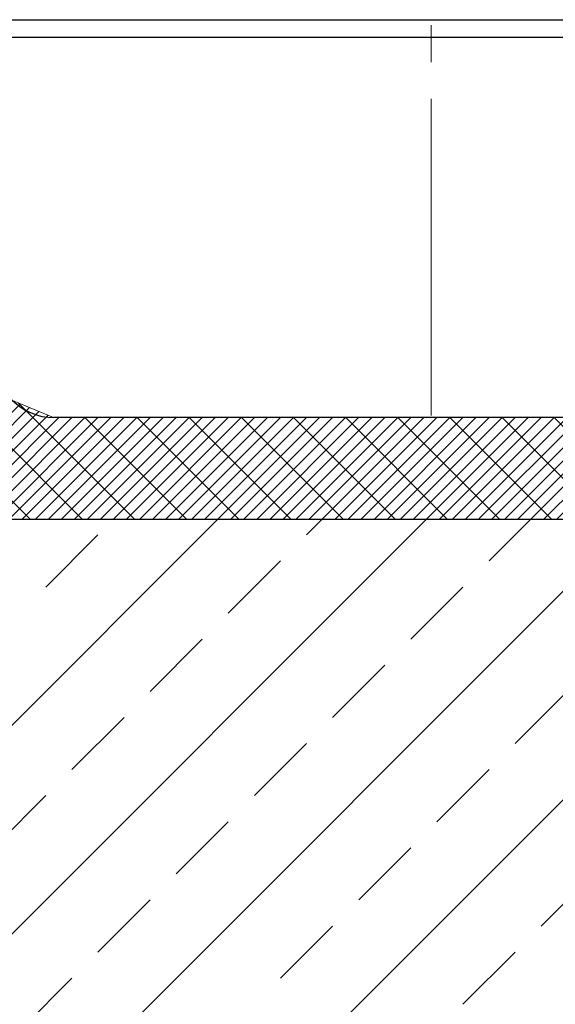
# Model space of a CAD drawing. Units: millimetres. Extents: x 25 to 409, y 16 to 236.
# Drawn here: x 127 to 164, y 100 to 168 of the extents above; entities that cross this region are included whole.
import ezdxf

# ---------------------------------------------------------------- set-up
doc = ezdxf.new("R2010")
doc.units = ezdxf.units.MM
doc.linetypes.add('SLD-Durchgehend', pattern=[0])
doc.linetypes.add('SLD-Punktstrich', pattern=[19.05, 15.24, -1.27, 1.27, -1.27])

# ---------------------------------------------------------------- blocks, each defined once
blk = doc.blocks.new('SW_HATCH_0')
at = {"color": 0, "linetype": 'SLD-Durchgehend', "lineweight": 0}
for p, q in [((35.314, -79.633), (115.314, 0.367)), ((49.683, -79.633), (129.683, 0.367)), ((64.051, -79.633), (144.051, 0.367)), ((78.419, -79.633), (158.419, 0.367)), ((121.419, -0.713), (122.498, 0.367)), ((133.991, -2.509), (136.867, 0.367)), ((103.458, -4.305), (107.05, -0.713)), ((116.031, -6.101), (119.623, -2.509)), ((128.603, -7.897), (132.195, -4.305)), ((110.643, -11.489), (114.235, -7.897)), ((123.215, -13.285), (126.807, -9.693)), ((135.787, -15.081), (139.379, -11.489)), ((105.254, -16.877), (108.847, -13.285)), ((117.827, -18.673), (121.419, -15.081)), ((130.399, -20.469), (133.991, -16.877)), ((99.866, -22.265), (103.458, -18.673)), ((112.439, -24.061), (116.031, -20.469)), ((125.011, -25.857), (128.603, -22.265)), ((137.583, -27.653), (141.175, -24.061)), ((107.05, -29.449), (110.643, -25.857)), ((119.623, -31.245), (123.215, -27.653)), ((132.195, -33.042), (135.787, -29.449)), ((101.662, -34.838), (105.254, -31.245))]:
    blk.add_line(p, q, dxfattribs=at)
blk = doc.blocks.new('SW_HATCH_7')
at = {"color": 0, "linetype": 'SLD-Durchgehend', "lineweight": 0}
for p, q in [((0, 0), (-0.871, -0.871)), ((3.592, 0), (-0.871, -4.463)), ((0.898, 0), (-0.871, -1.769)), ((1.796, 0), (-0.871, -2.667)), ((2.694, 0), (-0.871, -3.565)), ((4.49, 0), (-0.871, -5.361)), ((5.388, 0), (-0.871, -6.259)), ((1.942, 0), (5.595, -3.653)), ((5.534, 0), (5.595, -0.061)), ((5.595, -0.691), (-0.871, -7.157)), ((-0.871, -0.779), (5.595, -7.245)), ((5.595, -1.589), (-0.871, -8.055)), ((5.595, -2.487), (-0.118, -8.2)), ((5.595, -3.385), (0.652, -8.328)), ((-0.871, -4.371), (6.611, -11.853)), ((5.595, -4.283), (0.652, -9.226)), ((5.595, -5.181), (0.652, -10.124)), ((5.595, -6.079), (0.652, -11.022)), ((5.595, -6.977), (0.284, -12.288)), ((-0.871, -7.963), (-0.634, -8.2)), ((5.595, -7.875), (0.284, -13.186)), ((5.595, -8.773), (0.284, -14.084)), ((0.652, -9.486), (11.566, -20.4)), ((5.675, -9.592), (0.284, -14.982)), ((5.938, -10.227), (0.804, -15.36)), ((6.464, -11.497), (0.8, -17.16)), ((6.201, -10.862), (0.802, -16.26)), ((6.727, -12.132), (0.798, -18.06)), ((0.284, -12.71), (7.974, -20.4)), ((7.94, -12.715), (0.595, -20.06)), ((7.305, -12.451), (0.796, -18.961)), ((7.142, -12.384), (15.158, -20.4)), ((8.575, -12.978), (1.153, -20.4)), ((9.21, -13.241), (2.051, -20.4)), ((9.949, -13.4), (2.949, -20.4)), ((10.847, -13.4), (3.847, -20.4)), ((11.745, -13.4), (4.745, -20.4)), ((12.643, -13.4), (5.643, -20.4)), ((13.541, -13.4), (6.541, -20.4)), ((14.439, -13.4), (7.439, -20.4)), ((15.337, -13.4), (8.337, -20.4)), ((16.235, -13.4), (9.235, -20.4)), ((17.133, -13.4), (10.133, -20.4)), ((18.031, -13.4), (11.031, -20.4)), ((11.75, -13.4), (18.75, -20.4)), ((18.929, -13.4), (11.929, -20.4)), ((19.827, -13.4), (12.827, -20.4)), ((20.725, -13.4), (13.725, -20.4)), ((21.623, -13.4), (14.623, -20.4)), ((15.342, -13.4), (22.342, -20.4)), ((22.521, -13.4), (15.521, -20.4)), ((23.419, -13.4), (16.419, -20.4)), ((24.317, -13.4), (17.317, -20.4)), ((25.215, -13.4), (18.215, -20.4)), ((18.935, -13.4), (25.934, -20.4)), ((26.113, -13.4), (19.113, -20.4)), ((27.011, -13.4), (20.011, -20.4)), ((27.909, -13.4), (20.909, -20.4)), ((28.807, -13.4), (21.807, -20.4)), ((22.527, -13.4), (29.527, -20.4)), ((29.705, -13.4), (22.705, -20.4)), ((30.603, -13.4), (23.603, -20.4)), ((31.501, -13.4), (24.501, -20.4)), ((32.399, -13.4), (25.399, -20.4)), ((26.119, -13.4), (33.119, -20.4)), ((33.297, -13.4), (26.297, -20.4)), ((34.195, -13.4), (27.195, -20.4)), ((35.093, -13.4), (28.093, -20.4)), ((35.991, -13.4), (28.991, -20.4)), ((29.711, -13.4), (36.711, -20.4)), ((36.889, -13.4), (29.889, -20.4)), ((37.787, -13.4), (30.787, -20.4)), ((38.685, -13.401), (31.685, -20.4)), ((39.583, -13.401), (32.584, -20.4)), ((33.303, -13.4), (40.303, -20.4)), ((40.481, -13.401), (33.482, -20.4)), ((41.379, -13.401), (34.38, -20.4)), ((42.277, -13.401), (35.278, -20.4)), ((43.175, -13.401), (36.176, -20.4)), ((36.895, -13.4), (43.895, -20.4)), ((44.073, -13.401), (37.074, -20.4)), ((44.971, -13.401), (37.972, -20.4)), ((45.869, -13.401), (38.87, -20.4)), ((46.767, -13.401), (39.768, -20.4)), ((40.488, -13.401), (47.487, -20.4)), ((47.665, -13.401), (40.666, -20.4)), ((48.563, -13.401), (41.564, -20.4)), ((49.461, -13.401), (42.462, -20.4)), ((50.286, -13.474), (43.36, -20.4)), ((44.08, -13.401), (50.398, -19.719)), ((47.672, -13.401), (50.195, -15.924)), ((50.286, -14.372), (44.258, -20.4)), ((50.223, -15.333), (45.156, -20.4)), ((50.195, -16.259), (46.054, -20.4)), ((0.801, -16.819), (4.382, -20.4)), ((50.195, -17.157), (46.952, -20.4)), ((50.195, -18.055), (47.85, -20.4)), ((50.195, -18.953), (48.748, -20.4)), ((50.397, -19.649), (49.646, -20.4)), ((0.595, -20.205), (0.79, -20.4))]:
    blk.add_line(p, q, dxfattribs=at)

msp = doc.modelspace()

# ---------------------------------------------------------------- linework, layer by layer
at = {"color": 7, "linetype": 'SLD-Punktstrich', "lineweight": 18, "ltscale": 2}
msp.add_line((155.304, 200.222), (155.304, 140.314), dxfattribs=at)
at = {"color": 7, "linetype": 'SLD-Durchgehend', "lineweight": 25}
for p, q in [((109.504, 167.584), (197.74, 167.584)), ((109.304, 166.384), (197.925, 166.384)), ((141.353, 140.184), (129.304, 140.184)), ((160.447, 140.184), (141.353, 140.184)), ((169.994, 140.184), (160.447, 140.184)), ((120.104, 133.184), (170.304, 133.184))]:
    msp.add_line(p, q, dxfattribs=at)
at = {"color": 7, "linetype": 'SLD-Durchgehend', "lineweight": 18}
for p, q in [((129.304, 140.184), (126.475, 141.355)), ((169.994, 140.183), (129.304, 140.184)), ((25.304, 133.184), (325.304, 133.184)), ((120.304, 133.184), (170.112, 133.184))]:
    msp.add_line(p, q, dxfattribs=at)
at = {"color": 7, "linetype": 'SLD-Durchgehend', "lineweight": 25}
msp.add_arc((129.304, 144.184), 4, 180, 270, dxfattribs=at)

# ---------------------------------------------------------------- block references
at = {"color": 7, "linetype": 'SLD-Durchgehend', "lineweight": 0}
for name, p in [('SW_HATCH_7', (119.709, 153.584)), ('SW_HATCH_0', (25.304, 132.817))]:
    msp.add_blockref(name, p, dxfattribs=at)

doc.saveas('drawing.dxf')
